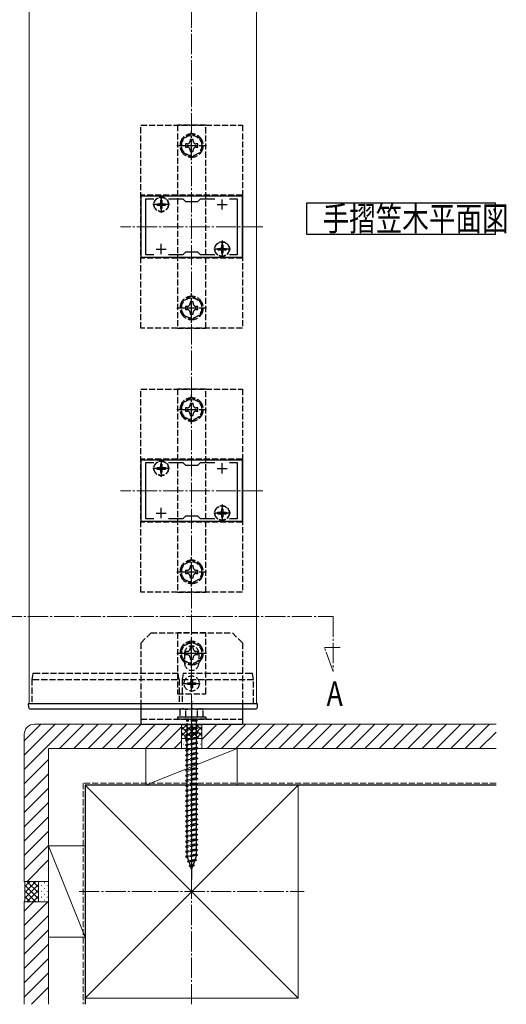
# Model space of a CAD drawing. Extents: x 0 to 1980, y 0 to 3195.
# Drawn here: x 1091 to 1331, y 1568 to 2053 of the extents above; entities that cross this region are included whole.
import ezdxf

# ---------------------------------------------------------------- set-up
doc = ezdxf.new("R2010")
doc.units = 0
doc.linetypes.add('YCENTER_1', pattern=[13, 10, -1, 1, -1])
doc.linetypes.add('YHIDDEN_1', pattern=[4, 3, -1])
doc.layers.add('USER1', color=3, linetype='CONTINUOUS')
for name, color, linetype, lineweight in [('YKK_11', 7, 'CONTINUOUS', 30), ('YKK_12', 2, 'CONTINUOUS', 13), ('YKK_13', 4, 'CONTINUOUS', 30), ('YSS_K', 3, 'CONTINUOUS', 13), ('YSS_KE', 3, 'CONTINUOUS', 30)]:
    doc.layers.add(name, color=color, linetype=linetype, lineweight=lineweight)
doc.styles.add('text-b', font='extslim2.shx', dxfattribs={"width": 0.8, "bigfont": 'extfont2.shx'})

msp = doc.modelspace()

# ---------------------------------------------------------------- linework, layer by layer
at = {"layer": 'USER1'}
for p, q in [((1232.82, 1947.35), (1232.82, 1963)), ((1232.82, 1963), (1325.64, 1963)), ((1325.64, 1963), (1325.64, 1947.35)), ((1325.64, 1947.35), (1232.82, 1947.35))]:
    msp.add_line(p, q, dxfattribs=at)
at = {"layer": 'YKK_11', "linetype": 'ByBlock', "lineweight": -2, "ltscale": 0.5}
for p, q in [((1201, 1966.19), (1151, 1966.19)), ((1151, 1966.19), (1151, 1936.19)), ((1153.5, 1937.39), (1153.5, 1964.99)), ((1153.5, 1964.99), (1157.37, 1964.99)), ((1164.63, 1964.99), (1171.7, 1964.99)), ((1171.7, 1964.99), (1173, 1963.69)), ((1179, 1963.69), (1180.3, 1964.99)), ((1180.3, 1964.99), (1187.37, 1964.99)), ((1194.63, 1964.99), (1198.5, 1964.99)), ((1194.63, 1964.99), (1198.5, 1964.99)), ((1198.5, 1964.99), (1198.5, 1937.39)), ((1201, 1936.19), (1201, 1966.19)), ((1173, 1963.69), (1179, 1963.69)), ((1151, 1936.19), (1201, 1936.19)), ((1157.37, 1937.39), (1153.5, 1937.39)), ((1171.7, 1937.39), (1164.63, 1937.39)), ((1173, 1938.69), (1171.7, 1937.39)), ((1179, 1938.69), (1173, 1938.69)), ((1180.3, 1937.39), (1179, 1938.69)), ((1187.37, 1937.39), (1180.3, 1937.39)), ((1198.5, 1937.39), (1194.63, 1937.39)), ((1201, 1836.19), (1151, 1836.19)), ((1151, 1836.19), (1151, 1806.19)), ((1153.5, 1807.39), (1153.5, 1834.99)), ((1153.5, 1834.99), (1157.37, 1834.99)), ((1164.63, 1834.99), (1171.7, 1834.99)), ((1171.7, 1834.99), (1173, 1833.69)), ((1173, 1833.69), (1179, 1833.69)), ((1179, 1833.69), (1180.3, 1834.99)), ((1180.3, 1834.99), (1187.37, 1834.99)), ((1194.63, 1834.99), (1198.5, 1834.99)), ((1194.63, 1834.99), (1198.5, 1834.99)), ((1198.5, 1834.99), (1198.5, 1807.39)), ((1201, 1806.19), (1201, 1836.19)), ((1151, 1806.19), (1201, 1806.19)), ((1157.37, 1807.39), (1153.5, 1807.39)), ((1171.7, 1807.39), (1164.63, 1807.39)), ((1173, 1808.69), (1171.7, 1807.39)), ((1179, 1808.69), (1173, 1808.69)), ((1180.3, 1807.39), (1179, 1808.69)), ((1187.37, 1807.39), (1180.3, 1807.39)), ((1198.5, 1807.39), (1194.63, 1807.39))]:
    msp.add_line(p, q, dxfattribs=at)
at = {"layer": 'YKK_11', "ltscale": 0.5}
for p, q in [((1161, 1959.69), (1161, 1964.69)), ((1191, 1959.69), (1191, 1964.69)), ((1158.5, 1962.19), (1163.5, 1962.19)), ((1188.5, 1962.19), (1193.5, 1962.19)), ((1158.5, 1940.19), (1163.5, 1940.19)), ((1161, 1937.69), (1161, 1942.69)), ((1188.5, 1940.19), (1193.5, 1940.19)), ((1191, 1937.69), (1191, 1942.69)), ((1161, 1829.69), (1161, 1834.69)), ((1191, 1829.69), (1191, 1834.69)), ((1158.5, 1832.19), (1163.5, 1832.19)), ((1188.5, 1832.19), (1193.5, 1832.19)), ((1158.5, 1810.19), (1163.5, 1810.19)), ((1161, 1807.69), (1161, 1812.69)), ((1188.5, 1810.19), (1193.5, 1810.19)), ((1191, 1807.69), (1191, 1812.69))]:
    msp.add_line(p, q, dxfattribs=at)
at = {"layer": 'YKK_12'}
for p, q in [((1096, 1716.19), (1096, 2086.19)), ((1208, 1716.19), (1208, 2086.19)), ((1096, 1716.19), (1208, 1716.19))]:
    msp.add_line(p, q, dxfattribs=at)
at = {"layer": 'YKK_12', "linetype": 'YCENTER_1'}
for p, q in [((1211, 1951.19), (1141, 1951.19)), ((1211, 1821.19), (1141, 1821.19)), ((1056.31, 1759.17), (1245.72, 1759.17)), ((1245.72, 1759.17), (1245.72, 1732.2)), ((1245.72, 1732.2), (1241.47, 1743.9)), ((1241.47, 1743.9), (1249.27, 1743.9))]:
    msp.add_line(p, q, dxfattribs=at)
at = {"layer": 'YKK_13', "linetype": 'YHIDDEN_1'}
for p, q in [((1151, 2001.19), (1201, 2001.19)), ((1151, 1901.19), (1151, 2001.19)), ((1183, 2001.19), (1169, 2001.19)), ((1169, 2001.19), (1169, 1901.19)), ((1183, 1901.19), (1183, 2001.19)), ((1201, 2001.19), (1201, 1901.19)), ((1151, 1966.69), (1151, 1935.69)), ((1201, 1966.69), (1151, 1966.69)), ((1160.65, 1964.24), (1161.35, 1964.24)), ((1160.65, 1964.24), (1160.65, 1963.04)), ((1161.35, 1964.24), (1161.35, 1963.04)), ((1201, 1966.69), (1201, 1935.69)), ((1158.95, 1962.54), (1158.95, 1961.84)), ((1158.95, 1962.54), (1160.15, 1962.54)), ((1158.95, 1961.84), (1160.15, 1961.84)), ((1160.65, 1961.34), (1160.65, 1960.14)), ((1160.65, 1960.14), (1161.35, 1960.14)), ((1161.35, 1961.34), (1161.35, 1960.14)), ((1161.85, 1962.54), (1163.05, 1962.54)), ((1161.85, 1961.84), (1163.05, 1961.84)), ((1163.05, 1962.54), (1163.05, 1961.84)), ((1188.95, 1940.54), (1188.95, 1939.84)), ((1188.95, 1940.54), (1190.15, 1940.54)), ((1190.65, 1942.24), (1191.35, 1942.24)), ((1190.65, 1942.24), (1190.65, 1941.04)), ((1191.35, 1942.24), (1191.35, 1941.04)), ((1191.85, 1940.54), (1193.05, 1940.54)), ((1193.05, 1940.54), (1193.05, 1939.84)), ((1201, 1935.69), (1151, 1935.69)), ((1188.95, 1939.84), (1190.15, 1939.84)), ((1190.65, 1939.34), (1190.65, 1938.14)), ((1190.65, 1938.14), (1191.35, 1938.14)), ((1191.35, 1939.34), (1191.35, 1938.14)), ((1191.85, 1939.84), (1193.05, 1939.84)), ((1201, 1901.19), (1151, 1901.19)), ((1169, 1901.19), (1183, 1901.19)), ((1151, 1871.19), (1201, 1871.19)), ((1151, 1771.19), (1151, 1871.19)), ((1183, 1871.19), (1169, 1871.19)), ((1169, 1871.19), (1169, 1771.19)), ((1183, 1771.19), (1183, 1871.19)), ((1201, 1871.19), (1201, 1771.19)), ((1151, 1836.69), (1151, 1805.69)), ((1201, 1836.69), (1151, 1836.69)), ((1160.65, 1834.24), (1161.35, 1834.24)), ((1160.65, 1834.24), (1160.65, 1833.04)), ((1161.35, 1834.24), (1161.35, 1833.04)), ((1201, 1836.69), (1201, 1805.69)), ((1158.95, 1832.54), (1158.95, 1831.84)), ((1158.95, 1832.54), (1160.15, 1832.54)), ((1158.95, 1831.84), (1160.15, 1831.84)), ((1160.65, 1831.34), (1160.65, 1830.14)), ((1160.65, 1830.14), (1161.35, 1830.14)), ((1161.35, 1831.34), (1161.35, 1830.14)), ((1161.85, 1832.54), (1163.05, 1832.54)), ((1161.85, 1831.84), (1163.05, 1831.84)), ((1163.05, 1832.54), (1163.05, 1831.84)), ((1188.95, 1810.54), (1188.95, 1809.84)), ((1188.95, 1810.54), (1190.15, 1810.54)), ((1188.95, 1809.84), (1190.15, 1809.84)), ((1190.65, 1812.24), (1191.35, 1812.24)), ((1190.65, 1812.24), (1190.65, 1811.04)), ((1190.65, 1809.34), (1190.65, 1808.14)), ((1191.35, 1812.24), (1191.35, 1811.04)), ((1191.35, 1809.34), (1191.35, 1808.14)), ((1191.85, 1810.54), (1193.05, 1810.54)), ((1191.85, 1809.84), (1193.05, 1809.84)), ((1193.05, 1810.54), (1193.05, 1809.84)), ((1201, 1805.69), (1151, 1805.69)), ((1190.65, 1808.14), (1191.35, 1808.14)), ((1201, 1771.19), (1151, 1771.19)), ((1169, 1771.19), (1183, 1771.19)), ((1156, 1751.19), (1151, 1746.19)), ((1156, 1751.19), (1196, 1751.19)), ((1183, 1751.19), (1169, 1751.19)), ((1169, 1751.19), (1169, 1721.19)), ((1183, 1721.19), (1183, 1751.19)), ((1201, 1746.19), (1196, 1751.19)), ((1151, 1746.19), (1151, 1716.19)), ((1201, 1746.19), (1201, 1716.19)), ((1172.5, 1741.19), (1172.5, 1736.19)), ((1179.5, 1741.19), (1179.5, 1736.19)), ((1097.7, 1731.19), (1097.2, 1728.19)), ((1097.2, 1728.19), (1097.2, 1728.19)), ((1097.2, 1728.19), (1097.2, 1716.19)), ((1097.9, 1728.19), (1169.9, 1728.19)), ((1169.4, 1731.19), (1098.39, 1731.19)), ((1169.9, 1728.19), (1169.4, 1731.19)), ((1169.9, 1728.19), (1169.9, 1716.19)), ((1171.8, 1731.19), (1171.3, 1728.19)), ((1171.3, 1728.19), (1205.88, 1728.19)), ((1171.3, 1728.19), (1171.3, 1716.19)), ((1205.38, 1731.19), (1171.8, 1731.19)), ((1173.95, 1726.54), (1173.95, 1725.84)), ((1173.95, 1726.54), (1175.15, 1726.54)), ((1175.65, 1728.24), (1176.35, 1728.24)), ((1175.65, 1728.24), (1175.65, 1727.04)), ((1176.35, 1728.24), (1176.35, 1727.04)), ((1176.85, 1726.54), (1178.05, 1726.54)), ((1178.05, 1726.54), (1178.05, 1725.84)), ((1206.5, 1728.19), (1206, 1731.19)), ((1206.5, 1716.19), (1206.5, 1728.19)), ((1206.5, 1728.19), (1206.5, 1728.19)), ((1173.95, 1725.84), (1175.15, 1725.84)), ((1175.65, 1725.34), (1175.65, 1724.14)), ((1175.65, 1724.14), (1176.35, 1724.14)), ((1176.35, 1725.34), (1176.35, 1724.14)), ((1176.85, 1725.84), (1178.05, 1725.84)), ((1169, 1721.19), (1183, 1721.19)), ((1171, 1713.69), (1170.25, 1713.26)), ((1170.25, 1713.26), (1170.25, 1709.69)), ((1171, 1713.69), (1181, 1713.69)), ((1173.11, 1709.69), (1173.11, 1713.25)), ((1178.89, 1709.69), (1178.89, 1713.25)), ((1181, 1713.69), (1181.75, 1713.26)), ((1181.75, 1709.69), (1181.75, 1713.26)), ((1151, 1708.69), (1201, 1708.69)), ((1183, 1709.69), (1169, 1709.69)), ((1169, 1709.69), (1169, 1708.69)), ((1183, 1708.69), (1169, 1708.69)), ((1181.75, 1709.69), (1170.25, 1709.69)), ((1173.4, 1708.19), (1173.4, 1707.69)), ((1178.6, 1708.19), (1173.4, 1708.19)), ((1178.6, 1707.69), (1173.4, 1707.69)), ((1173.75, 1708.69), (1173.75, 1708.19)), ((1173.75, 1703.69), (1173.75, 1707.69)), ((1178.25, 1708.69), (1178.25, 1708.19)), ((1178.25, 1707.69), (1178.25, 1704.69)), ((1178.6, 1708.19), (1178.6, 1707.69)), ((1183, 1709.69), (1183, 1708.69)), ((1179, 1704.19), (1173, 1703.44)), ((1173.75, 1703.69), (1173, 1703.44)), ((1173, 1703.44), (1173.75, 1702.94)), ((1178.25, 1704.69), (1173.75, 1703.69)), ((1178.25, 1703.94), (1173.75, 1702.94)), ((1173.75, 1701.19), (1173.75, 1702.94)), ((1178.25, 1704.69), (1179, 1704.19)), ((1179, 1704.19), (1178.25, 1703.94)), ((1178.25, 1703.94), (1178.25, 1702.19)), ((1179, 1701.69), (1173, 1700.94)), ((1173.75, 1701.19), (1173, 1700.94)), ((1173, 1700.94), (1173.75, 1700.44)), ((1179, 1699.19), (1173, 1698.44)), ((1173.75, 1698.69), (1173, 1698.44)), ((1173, 1698.44), (1173.75, 1697.94)), ((1178.25, 1702.19), (1173.75, 1701.19)), ((1178.25, 1701.44), (1173.75, 1700.44)), ((1173.75, 1698.69), (1173.75, 1700.44)), ((1178.25, 1699.69), (1173.75, 1698.69)), ((1178.25, 1698.94), (1173.75, 1697.94)), ((1173.75, 1696.19), (1173.75, 1697.94)), ((1178.25, 1702.19), (1179, 1701.69)), ((1179, 1701.69), (1178.25, 1701.44)), ((1178.25, 1701.44), (1178.25, 1699.69)), ((1178.25, 1699.69), (1179, 1699.19)), ((1179, 1699.19), (1178.25, 1698.94)), ((1178.25, 1698.94), (1178.25, 1697.19)), ((1179, 1696.69), (1173, 1695.94)), ((1173.75, 1696.19), (1173, 1695.94)), ((1173, 1695.94), (1173.75, 1695.44)), ((1179, 1694.19), (1173, 1693.44)), ((1173.75, 1693.69), (1173, 1693.44)), ((1173, 1693.44), (1173.75, 1692.94)), ((1178.25, 1697.19), (1173.75, 1696.19)), ((1178.25, 1696.44), (1173.75, 1695.44)), ((1173.75, 1693.69), (1173.75, 1695.44)), ((1178.25, 1694.69), (1173.75, 1693.69)), ((1178.25, 1693.94), (1173.75, 1692.94)), ((1173.75, 1691.19), (1173.75, 1692.94)), ((1178.25, 1697.19), (1179, 1696.69)), ((1179, 1696.69), (1178.25, 1696.44)), ((1178.25, 1696.44), (1178.25, 1694.69)), ((1178.25, 1694.69), (1179, 1694.19)), ((1179, 1694.19), (1178.25, 1693.94)), ((1178.25, 1693.94), (1178.25, 1692.19)), ((1179, 1691.69), (1173, 1690.94)), ((1173.75, 1691.19), (1173, 1690.94)), ((1173, 1690.94), (1173.75, 1690.44)), ((1179, 1689.19), (1173, 1688.44)), ((1173.75, 1688.69), (1173, 1688.44)), ((1173, 1688.44), (1173.75, 1687.94)), ((1178.25, 1692.19), (1173.75, 1691.19)), ((1178.25, 1691.44), (1173.75, 1690.44)), ((1173.75, 1688.69), (1173.75, 1690.44)), ((1178.25, 1689.69), (1173.75, 1688.69)), ((1178.25, 1688.94), (1173.75, 1687.94)), ((1173.75, 1686.19), (1173.75, 1687.94)), ((1178.25, 1692.19), (1179, 1691.69)), ((1179, 1691.69), (1178.25, 1691.44)), ((1178.25, 1691.44), (1178.25, 1689.69)), ((1178.25, 1689.69), (1179, 1689.19)), ((1179, 1689.19), (1178.25, 1688.94)), ((1178.25, 1688.94), (1178.25, 1687.19)), ((1179, 1686.69), (1173, 1685.94)), ((1173.75, 1686.19), (1173, 1685.94)), ((1173, 1685.94), (1173.75, 1685.44)), ((1179, 1684.19), (1173, 1683.44)), ((1173.75, 1683.69), (1173, 1683.44)), ((1173, 1683.44), (1173.75, 1682.94)), ((1178.25, 1687.19), (1173.75, 1686.19)), ((1178.25, 1686.44), (1173.75, 1685.44)), ((1173.75, 1683.69), (1173.75, 1685.44)), ((1178.25, 1684.69), (1173.75, 1683.69)), ((1178.25, 1683.94), (1173.75, 1682.94)), ((1173.75, 1681.19), (1173.75, 1682.94)), ((1178.25, 1687.19), (1179, 1686.69)), ((1179, 1686.69), (1178.25, 1686.44)), ((1178.25, 1686.44), (1178.25, 1684.69)), ((1178.25, 1684.69), (1179, 1684.19)), ((1179, 1684.19), (1178.25, 1683.94)), ((1178.25, 1683.94), (1178.25, 1682.19)), ((1179, 1681.69), (1173, 1680.94)), ((1173.75, 1681.19), (1173, 1680.94)), ((1173, 1680.94), (1173.75, 1680.44)), ((1179, 1679.19), (1173, 1678.44)), ((1173.75, 1678.69), (1173, 1678.44)), ((1173, 1678.44), (1173.75, 1677.94)), ((1178.25, 1682.19), (1173.75, 1681.19)), ((1178.25, 1681.44), (1173.75, 1680.44)), ((1173.75, 1678.69), (1173.75, 1680.44)), ((1178.25, 1679.69), (1173.75, 1678.69)), ((1178.25, 1678.94), (1173.75, 1677.94)), ((1178.25, 1682.19), (1179, 1681.69)), ((1179, 1681.69), (1178.25, 1681.44)), ((1178.25, 1681.44), (1178.25, 1677.19)), ((1178.25, 1679.69), (1179, 1679.19)), ((1179, 1679.19), (1178.25, 1678.94)), ((1179, 1676.69), (1173, 1675.94)), ((1173.75, 1676.19), (1173, 1675.94)), ((1173, 1675.94), (1173.75, 1675.44)), ((1179, 1674.19), (1173, 1673.44)), ((1173.75, 1673.69), (1173, 1673.44)), ((1173, 1673.44), (1173.75, 1672.94)), ((1173.75, 1676.19), (1173.75, 1677.94)), ((1178.25, 1677.19), (1173.75, 1676.19)), ((1178.25, 1676.44), (1173.75, 1675.44)), ((1173.75, 1673.69), (1173.75, 1675.44)), ((1178.25, 1674.69), (1173.75, 1673.69)), ((1178.25, 1673.94), (1173.75, 1672.94)), ((1178.25, 1677.19), (1179, 1676.69)), ((1179, 1676.69), (1178.25, 1676.44)), ((1178.25, 1676.44), (1178.25, 1674.69)), ((1178.25, 1674.69), (1179, 1674.19)), ((1179, 1674.19), (1178.25, 1673.94)), ((1178.25, 1673.94), (1178.25, 1672.19)), ((1179, 1671.69), (1173, 1670.94)), ((1173.75, 1671.19), (1173, 1670.94)), ((1173, 1670.94), (1173.75, 1670.44)), ((1179, 1669.19), (1173, 1668.44)), ((1173.75, 1668.69), (1173, 1668.44)), ((1173, 1668.44), (1173.75, 1667.94)), ((1173.75, 1671.19), (1173.75, 1672.94)), ((1178.25, 1672.19), (1173.75, 1671.19)), ((1178.25, 1671.44), (1173.75, 1670.44)), ((1173.75, 1668.69), (1173.75, 1670.44)), ((1178.25, 1669.69), (1173.75, 1668.69)), ((1178.25, 1668.94), (1173.75, 1667.94)), ((1178.25, 1672.19), (1179, 1671.69)), ((1179, 1671.69), (1178.25, 1671.44)), ((1178.25, 1671.44), (1178.25, 1669.69)), ((1178.25, 1669.69), (1179, 1669.19)), ((1179, 1669.19), (1178.25, 1668.94)), ((1178.25, 1668.94), (1178.25, 1667.19)), ((1179, 1666.69), (1173, 1665.94)), ((1173.75, 1666.19), (1173, 1665.94)), ((1173, 1665.94), (1173.75, 1665.44)), ((1179, 1664.19), (1173, 1663.44)), ((1173.75, 1663.69), (1173, 1663.44)), ((1173.75, 1666.19), (1173.75, 1667.94)), ((1178.25, 1667.19), (1173.75, 1666.19)), ((1178.25, 1666.44), (1173.75, 1665.44)), ((1173.75, 1663.69), (1173.75, 1665.44)), ((1178.25, 1664.69), (1173.75, 1663.69)), ((1178.25, 1663.94), (1173.75, 1662.94)), ((1178.25, 1667.19), (1179, 1666.69)), ((1179, 1666.69), (1178.25, 1666.44)), ((1178.25, 1666.44), (1178.25, 1664.69)), ((1178.25, 1664.69), (1179, 1664.19)), ((1179, 1664.19), (1178.25, 1663.94)), ((1178.25, 1663.94), (1178.25, 1662.19)), ((1173, 1663.44), (1173.75, 1662.94)), ((1179, 1661.69), (1173, 1660.94)), ((1173.75, 1661.19), (1173, 1660.94)), ((1173, 1660.94), (1173.75, 1660.44)), ((1179, 1659.19), (1173, 1658.44)), ((1173.75, 1658.69), (1173, 1658.44)), ((1173.75, 1661.19), (1173.75, 1662.94)), ((1178.25, 1662.19), (1173.75, 1661.19)), ((1178.25, 1661.44), (1173.75, 1660.44)), ((1173.75, 1658.69), (1173.75, 1660.44)), ((1178.25, 1659.69), (1173.75, 1658.69)), ((1178.25, 1658.94), (1173.75, 1657.94)), ((1178.25, 1662.19), (1179, 1661.69)), ((1179, 1661.69), (1178.25, 1661.44)), ((1178.25, 1661.44), (1178.25, 1659.69)), ((1178.25, 1659.69), (1179, 1659.19)), ((1179, 1659.19), (1178.25, 1658.94)), ((1178.25, 1658.94), (1178.25, 1657.19)), ((1173, 1658.44), (1173.75, 1657.94)), ((1179, 1656.69), (1173, 1655.94)), ((1173.75, 1656.19), (1173, 1655.94)), ((1173, 1655.94), (1173.75, 1655.44)), ((1179, 1654.19), (1173, 1653.44)), ((1173.75, 1656.19), (1173.75, 1657.94)), ((1178.25, 1657.19), (1173.75, 1656.19)), ((1178.25, 1656.44), (1173.75, 1655.44)), ((1173.75, 1653.69), (1173.75, 1655.44)), ((1178.25, 1654.69), (1173.75, 1653.69)), ((1178.25, 1653.94), (1173.75, 1652.94)), ((1178.25, 1657.19), (1179, 1656.69)), ((1179, 1656.69), (1178.25, 1656.44)), ((1178.25, 1656.44), (1178.25, 1654.69)), ((1178.25, 1654.69), (1179, 1654.19)), ((1179, 1654.19), (1178.25, 1653.94)), ((1178.25, 1653.94), (1178.25, 1652.19)), ((1173.75, 1653.69), (1173, 1653.44)), ((1173, 1653.44), (1173.75, 1652.94)), ((1179, 1651.69), (1173, 1650.94)), ((1173.75, 1651.19), (1173, 1650.94)), ((1173, 1650.94), (1173.75, 1650.44)), ((1179, 1649.19), (1173, 1648.44)), ((1173.75, 1651.19), (1173.75, 1652.94)), ((1178.25, 1652.19), (1173.75, 1651.19)), ((1178.25, 1651.44), (1173.75, 1650.44)), ((1173.75, 1648.69), (1173.75, 1650.44)), ((1178.25, 1649.69), (1173.75, 1648.69)), ((1178.25, 1648.94), (1173.75, 1647.94)), ((1178.25, 1652.19), (1179, 1651.69)), ((1179, 1651.69), (1178.25, 1651.44)), ((1178.25, 1651.44), (1178.25, 1649.69)), ((1178.25, 1649.69), (1179, 1649.19)), ((1179, 1649.19), (1178.25, 1648.94)), ((1178.25, 1648.94), (1178.25, 1647.19)), ((1173.75, 1648.69), (1173, 1648.44)), ((1173, 1648.44), (1173.75, 1647.94)), ((1179, 1646.69), (1173, 1645.94)), ((1173.75, 1646.19), (1173, 1645.94)), ((1173, 1645.94), (1173.75, 1645.44)), ((1179, 1644.19), (1173, 1643.44)), ((1173.75, 1646.19), (1173.75, 1647.94)), ((1178.25, 1647.19), (1173.75, 1646.19)), ((1178.25, 1646.44), (1173.75, 1645.44)), ((1173.75, 1643.69), (1173.75, 1645.44)), ((1178.25, 1644.69), (1173.75, 1643.69)), ((1178.25, 1647.19), (1179, 1646.69)), ((1179, 1646.69), (1178.25, 1646.44)), ((1178.25, 1646.44), (1178.25, 1644.69)), ((1178.25, 1644.69), (1179, 1644.19)), ((1179, 1644.19), (1178.25, 1643.94)), ((1173.75, 1643.69), (1173, 1643.44)), ((1173, 1643.44), (1173.75, 1642.94)), ((1179, 1641.69), (1173, 1640.94)), ((1173.75, 1641.19), (1173, 1640.94)), ((1173, 1640.94), (1173.75, 1640.44)), ((1178.25, 1643.94), (1173.75, 1642.94)), ((1173.75, 1641.23), (1173.75, 1642.94)), ((1178.25, 1642.19), (1173.75, 1641.19)), ((1178.25, 1641.44), (1173.75, 1640.44)), ((1173.76, 1641.2), (1173.75, 1641.23)), ((1174.56, 1638.87), (1174, 1640.5)), ((1177.68, 1639.57), (1174.56, 1638.87)), ((1178.25, 1641.23), (1177.68, 1639.57)), ((1178.31, 1639.11), (1177.68, 1639.57)), ((1178.25, 1643.94), (1178.25, 1642.19)), ((1178.25, 1642.19), (1179, 1641.69)), ((1179, 1641.69), (1178.25, 1641.44)), ((1178.25, 1641.44), (1178.25, 1641.23)), ((1178.31, 1639.11), (1173.88, 1638.55)), ((1173.88, 1638.55), (1174.56, 1638.87)), ((1173.88, 1638.55), (1174.8, 1638.18)), ((1174.7, 1636.16), (1175.36, 1636.55)), ((1177.41, 1636.5), (1174.7, 1636.16)), ((1174.7, 1636.16), (1175.6, 1635.85)), ((1177.4, 1638.75), (1174.8, 1638.18)), ((1175.36, 1636.55), (1174.8, 1638.18)), ((1176.75, 1636.86), (1175.36, 1636.55)), ((1176.47, 1636.05), (1175.6, 1635.85)), ((1176, 1634.69), (1175.6, 1635.85)), ((1176.47, 1636.05), (1176, 1634.69)), ((1177.41, 1636.5), (1176.47, 1636.05)), ((1177.4, 1638.75), (1176.75, 1636.86)), ((1177.41, 1636.5), (1176.75, 1636.86)), ((1178.31, 1639.11), (1177.4, 1638.75))]:
    msp.add_line(p, q, dxfattribs=at)
at = {"layer": 'YKK_13', "linetype": 'YCENTER_1'}
for p, q in [((1176, 1983.94), (1176, 1998.44)), ((1168.75, 1991.19), (1183.25, 1991.19)), ((1161, 1966.34), (1161, 1958.04)), ((1165.15, 1962.19), (1156.85, 1962.19)), ((1195.15, 1940.19), (1186.85, 1940.19)), ((1191, 1944.34), (1191, 1936.04)), ((1176, 1903.94), (1176, 1918.44)), ((1168.75, 1911.19), (1183.25, 1911.19)), ((1176, 1853.94), (1176, 1868.44)), ((1168.75, 1861.19), (1183.25, 1861.19)), ((1161, 1836.34), (1161, 1828.04)), ((1165.15, 1832.19), (1156.85, 1832.19)), ((1191, 1814.34), (1191, 1806.04)), ((1195.15, 1810.19), (1186.85, 1810.19)), ((1176, 1773.94), (1176, 1788.44)), ((1168.75, 1781.19), (1183.25, 1781.19)), ((1176, 1733.94), (1176, 1748.44)), ((1168.75, 1741.19), (1183.25, 1741.19)), ((1176, 1722.04), (1176, 1730.34)), ((1171.85, 1726.19), (1180.15, 1726.19)), ((1176, 1717.69), (1176, 1629.65))]:
    msp.add_line(p, q, dxfattribs=at)
at = {"layer": 'YKK_13', "linetype": 'YHIDDEN_1', "lineweight": 30}
for p, q in [((1176, 1996.97), (1171, 1994.08)), ((1171, 1994.08), (1171, 1988.31)), ((1176.76, 1994.19), (1175.24, 1994.19)), ((1175.24, 1994.19), (1175.24, 1993.47)), ((1181, 1994.08), (1176, 1996.97)), ((1176.76, 1993.47), (1176.76, 1994.19)), ((1181, 1988.31), (1181, 1994.08)), ((1173, 1991.95), (1173, 1990.43)), ((1173.72, 1991.95), (1173, 1991.95)), ((1173, 1990.43), (1173.72, 1990.43)), ((1175.24, 1988.91), (1175.24, 1988.19)), ((1176.76, 1988.19), (1176.76, 1988.91)), ((1179, 1991.95), (1178.28, 1991.95)), ((1178.28, 1990.43), (1179, 1990.43)), ((1179, 1990.43), (1179, 1991.95)), ((1171, 1988.31), (1176, 1985.42)), ((1175.24, 1988.19), (1176.76, 1988.19)), ((1176, 1985.42), (1181, 1988.31)), ((1176, 1916.97), (1171, 1914.08)), ((1181, 1914.08), (1176, 1916.97)), ((1171, 1914.08), (1171, 1908.31)), ((1173, 1911.95), (1173, 1910.43)), ((1173.72, 1911.95), (1173, 1911.95)), ((1176.76, 1914.19), (1175.24, 1914.19)), ((1175.24, 1914.19), (1175.24, 1913.47)), ((1176.76, 1913.47), (1176.76, 1914.19)), ((1179, 1911.95), (1178.28, 1911.95)), ((1179, 1910.43), (1179, 1911.95)), ((1181, 1908.31), (1181, 1914.08)), ((1171, 1908.31), (1176, 1905.42)), ((1173, 1910.43), (1173.72, 1910.43)), ((1175.24, 1908.91), (1175.24, 1908.19)), ((1175.24, 1908.19), (1176.76, 1908.19)), ((1176, 1905.42), (1181, 1908.31)), ((1176.76, 1908.19), (1176.76, 1908.91)), ((1178.28, 1910.43), (1179, 1910.43)), ((1176, 1866.97), (1171, 1864.08)), ((1171, 1864.08), (1171, 1858.31)), ((1176.76, 1864.19), (1175.24, 1864.19)), ((1175.24, 1864.19), (1175.24, 1863.47)), ((1181, 1864.08), (1176, 1866.97)), ((1176.76, 1863.47), (1176.76, 1864.19)), ((1181, 1858.31), (1181, 1864.08)), ((1171, 1858.31), (1176, 1855.42)), ((1173, 1861.95), (1173, 1860.43)), ((1173.72, 1861.95), (1173, 1861.95)), ((1173, 1860.43), (1173.72, 1860.43)), ((1175.24, 1858.91), (1175.24, 1858.19)), ((1175.24, 1858.19), (1176.76, 1858.19)), ((1176, 1855.42), (1181, 1858.31)), ((1176.76, 1858.19), (1176.76, 1858.91)), ((1179, 1861.95), (1178.28, 1861.95)), ((1178.28, 1860.43), (1179, 1860.43)), ((1179, 1860.43), (1179, 1861.95)), ((1176, 1786.97), (1171, 1784.08)), ((1181, 1784.08), (1176, 1786.97)), ((1171, 1784.08), (1171, 1778.31)), ((1173, 1781.95), (1173, 1780.43)), ((1173.72, 1781.95), (1173, 1781.95)), ((1173, 1780.43), (1173.72, 1780.43)), ((1176.76, 1784.19), (1175.24, 1784.19)), ((1175.24, 1784.19), (1175.24, 1783.47)), ((1176.76, 1783.47), (1176.76, 1784.19)), ((1179, 1781.95), (1178.28, 1781.95)), ((1178.28, 1780.43), (1179, 1780.43)), ((1179, 1780.43), (1179, 1781.95)), ((1181, 1778.31), (1181, 1784.08)), ((1171, 1778.31), (1176, 1775.42)), ((1175.24, 1778.91), (1175.24, 1778.19)), ((1175.24, 1778.19), (1176.76, 1778.19)), ((1176, 1775.42), (1181, 1778.31)), ((1176.76, 1778.19), (1176.76, 1778.91)), ((1176, 1746.97), (1171, 1744.08)), ((1181, 1744.08), (1176, 1746.97)), ((1171, 1744.08), (1171, 1738.31)), ((1173, 1741.95), (1173, 1740.43)), ((1173.72, 1741.95), (1173, 1741.95)), ((1176.76, 1744.19), (1175.24, 1744.19)), ((1175.24, 1744.19), (1175.24, 1743.47)), ((1176.76, 1743.47), (1176.76, 1744.19)), ((1179, 1741.95), (1178.28, 1741.95)), ((1179, 1740.43), (1179, 1741.95)), ((1181, 1738.31), (1181, 1744.08)), ((1171, 1738.31), (1176, 1735.42)), ((1173, 1740.43), (1173.72, 1740.43)), ((1175.24, 1738.91), (1175.24, 1738.19)), ((1175.24, 1738.19), (1176.76, 1738.19)), ((1176, 1735.42), (1181, 1738.31)), ((1176.76, 1738.19), (1176.76, 1738.91)), ((1178.28, 1740.43), (1179, 1740.43))]:
    msp.add_line(p, q, dxfattribs=at)
at = {"layer": 'YKK_13'}
for p, q in [((1095.5, 1716.19), (1095.6, 1714.63)), ((1206.28, 1716.19), (1098, 1716.19)), ((1098.09, 1713.69), (1206.07, 1713.69)), ((1151, 1716.19), (1151, 1706.19)), ((1201, 1716.19), (1201, 1706.19)), ((1208.4, 1714.63), (1208.5, 1716.19)), ((1151, 1706.19), (1201, 1706.19))]:
    msp.add_line(p, q, dxfattribs=at)
at = {"layer": 'YKK_13', "linetype": 'YHIDDEN_1', "lineweight": 30}
for centre in [(1176, 1991.19), (1176, 1911.19), (1176, 1861.19), (1176, 1781.19), (1176, 1741.19)]:
    msp.add_circle(centre, 5, dxfattribs=at)
at = {"layer": 'YKK_13', "linetype": 'YHIDDEN_1'}
for centre, radius in [((1161, 1962.19), 3.65), ((1161, 1962.19), 3.5), ((1191, 1940.19), 3.65), ((1191, 1940.19), 3.5), ((1161, 1832.19), 3.65), ((1161, 1832.19), 3.5), ((1191, 1810.19), 3.65), ((1191, 1810.19), 3.5), ((1176, 1726.19), 3.75)]:
    msp.add_circle(centre, radius, dxfattribs=at)
for centre, radius, start, end in [((1176, 1991.19), 5.75, 150.4082, 209.5918), ((1176, 1991.19), 5.75, 90.4082, 149.5918), ((1176, 1991.19), 5.75, 30.4082, 89.5918), ((1176, 1991.19), 5.75, 330.4082, 29.5918), ((1176, 1991.19), 5.75, 210.4082, 269.5918), ((1176, 1991.19), 5.75, 270.4082, 329.5918), ((1160.15, 1963.04), 0.5, 270, 0), ((1160.15, 1961.34), 0.5, 0, 90), ((1161.85, 1963.04), 0.5, 180, 270), ((1161.85, 1961.34), 0.5, 90, 180), ((1190.15, 1941.04), 0.5, 270, 0), ((1191.85, 1941.04), 0.5, 180, 270), ((1190.15, 1939.34), 0.5, 0, 90), ((1191.85, 1939.34), 0.5, 90, 180), ((1176, 1911.19), 5.75, 90.4082, 149.5918), ((1176, 1911.19), 5.75, 30.4082, 89.5918), ((1176, 1911.19), 5.75, 150.4082, 209.5918), ((1176, 1911.19), 5.75, 330.4082, 29.5918), ((1176, 1911.19), 5.75, 210.4082, 269.5918), ((1176, 1911.19), 5.75, 270.4082, 329.5918), ((1176, 1861.19), 5.75, 150.4082, 209.5918), ((1176, 1861.19), 5.75, 90.4082, 149.5918), ((1176, 1861.19), 5.75, 30.4082, 89.5918), ((1176, 1861.19), 5.75, 330.4082, 29.5918), ((1176, 1861.19), 5.75, 210.4082, 269.5918), ((1176, 1861.19), 5.75, 270.4082, 329.5918), ((1160.15, 1833.04), 0.5, 270, 0), ((1160.15, 1831.34), 0.5, 0, 90), ((1161.85, 1833.04), 0.5, 180, 270), ((1161.85, 1831.34), 0.5, 90, 180), ((1190.15, 1811.04), 0.5, 270, 0), ((1190.15, 1809.34), 0.5, 0, 90), ((1191.85, 1811.04), 0.5, 180, 270), ((1191.85, 1809.34), 0.5, 90, 180), ((1176, 1781.19), 5.75, 90.4082, 149.5918), ((1176, 1781.19), 5.75, 30.4082, 89.5918), ((1176, 1781.19), 5.75, 150.4082, 209.5918), ((1176, 1781.19), 5.75, 330.4082, 29.5918), ((1176, 1781.19), 5.75, 210.4082, 269.5918), ((1176, 1781.19), 5.75, 270.4082, 329.5918), ((1176, 1741.19), 5.75, 90.4082, 149.5918), ((1176, 1741.19), 5.75, 30.4082, 89.5918), ((1176, 1741.19), 5.75, 150.4082, 209.5918), ((1176, 1741.19), 3.5, 0, 180), ((1176, 1741.19), 5.75, 330.4082, 29.5918), ((1176, 1741.19), 5.75, 210.4082, 269.5918), ((1176, 1741.19), 5.75, 270.4082, 329.5918), ((1176, 1736.19), 3.5, 180, 0), ((1175.15, 1727.04), 0.5, 270, 0), ((1176.85, 1727.04), 0.5, 180, 270), ((1175.15, 1725.34), 0.5, 0, 90), ((1176.85, 1725.34), 0.5, 90, 180), ((1171.67, 1711.14), 2.56, 55.6158, 123.7482), ((1176, 1704.14), 9.55, 72.412, 107.588), ((1180.33, 1711.14), 2.56, 56.2518, 124.3842)]:
    msp.add_arc(centre, radius, start, end, dxfattribs=at)
at = {"layer": 'YKK_13', "linetype": 'YHIDDEN_1', "lineweight": 30}
for centre, start, end in [((1173.72, 1993.47), 270, 0), ((1178.28, 1993.47), 180, 270), ((1173.72, 1988.91), 0, 90), ((1178.28, 1988.91), 90, 180), ((1173.72, 1913.47), 270, 0), ((1178.28, 1913.47), 180, 270), ((1173.72, 1908.91), 0, 90), ((1178.28, 1908.91), 90, 180), ((1173.72, 1863.47), 270, 0), ((1178.28, 1863.47), 180, 270), ((1173.72, 1858.91), 0, 90), ((1178.28, 1858.91), 90, 180), ((1173.72, 1783.47), 270, 0), ((1173.72, 1778.91), 0, 90), ((1178.28, 1783.47), 180, 270), ((1178.28, 1778.91), 90, 180), ((1173.72, 1743.47), 270, 0), ((1178.28, 1743.47), 180, 270), ((1173.72, 1738.91), 0, 90), ((1178.28, 1738.91), 90, 180)]:
    msp.add_arc(centre, 1.52, start, end, dxfattribs=at)
at = {"layer": 'YKK_13'}
for centre, start, end in [((1096.59, 1714.69), 183.5, 270), ((1207.41, 1714.69), 270, 356.5)]:
    msp.add_arc(centre, 1, start, end, dxfattribs=at)
at = {"layer": 'YKK_13', "linetype": 'YHIDDEN_1'}
for points, knots in [([(1097.2, 1728.19), (1097.2, 1728.2), (1097.22, 1728.21), (1097.29, 1728.21), (1097.34, 1728.22), (1097.53, 1728.22), (1097.71, 1728.21), (1097.89, 1728.19)], [0, 0, 0, 0, 0.25, 0.25, 0.5, 0.5, 1, 1, 1, 1]), ([(1098.39, 1731.19), (1098.3, 1731.19), (1098.21, 1731.19), (1098.04, 1731.19), (1097.97, 1731.19), (1097.77, 1731.19), (1097.7, 1731.19), (1097.7, 1731.19)], [0, 0, 0, 0, 0.25, 0.25, 0.5, 0.5, 1, 1, 1, 1]), ([(1206, 1731.19), (1206, 1731.19), (1205.94, 1731.19), (1205.71, 1731.19), (1205.55, 1731.19), (1205.38, 1731.19)], [0, 0, 0, 0, 0.5, 0.5, 1, 1, 1, 1]), ([(1205.88, 1728.19), (1206.05, 1728.21), (1206.21, 1728.21), (1206.43, 1728.21), (1206.5, 1728.21), (1206.5, 1728.19)], [0, 0, 0, 0, 0.5, 0.5, 1, 1, 1, 1])]:
    msp.add_open_spline(points, degree=3, knots=knots, dxfattribs=at)
for points in [[(1097.9, 1728.19), (1097.9, 1728.19), (1097.89, 1728.19), (1097.89, 1728.19)], [(1205.88, 1728.19), (1205.88, 1728.19), (1205.88, 1728.19), (1205.88, 1728.19)]]:
    msp.add_open_spline(points, degree=3, dxfattribs=at)
at = {"layer": 'YKK_13'}
for points, knots in [([(1098, 1716.19), (1097.83, 1716.19), (1097.67, 1716.19), (1097.35, 1716.19), (1097.19, 1716.19), (1096.89, 1716.19), (1096.75, 1716.19), (1096.48, 1716.19), (1096.35, 1716.19), (1096.12, 1716.19), (1096.01, 1716.19), (1095.83, 1716.19), (1095.75, 1716.19), (1095.57, 1716.19), (1095.5, 1716.19), (1095.5, 1716.19)], [0, 0, 0, 0, 0.125, 0.125, 0.25, 0.25, 0.375, 0.375, 0.5, 0.5, 0.625, 0.625, 0.75, 0.75, 1, 1, 1, 1]), ([(1096.59, 1713.69), (1096.59, 1713.69), (1096.63, 1713.69), (1096.78, 1713.69), (1096.89, 1713.69), (1097.1, 1713.69), (1097.18, 1713.69), (1097.34, 1713.69), (1097.43, 1713.69), (1097.61, 1713.69), (1097.71, 1713.69), (1097.9, 1713.69), (1097.99, 1713.69), (1098.09, 1713.69)], [0, 0, 0, 0, 0.25, 0.25, 0.5, 0.5, 0.625, 0.625, 0.75, 0.75, 0.875, 0.875, 1, 1, 1, 1]), ([(1206.07, 1713.69), (1206.44, 1713.69), (1206.78, 1713.69), (1207.15, 1713.69), (1207.24, 1713.69), (1207.37, 1713.69), (1207.41, 1713.69), (1207.41, 1713.69)], [0, 0, 0, 0, 0.5, 0.5, 0.75, 0.75, 1, 1, 1, 1]), ([(1208.5, 1716.19), (1208.5, 1716.19), (1208.49, 1716.19), (1208.43, 1716.19), (1208.39, 1716.19), (1208.28, 1716.19), (1208.21, 1716.19), (1208.06, 1716.19), (1207.97, 1716.19), (1207.76, 1716.19), (1207.65, 1716.19), (1207.41, 1716.19), (1207.28, 1716.19), (1207.01, 1716.19), (1206.87, 1716.19), (1206.58, 1716.19), (1206.43, 1716.19), (1206.28, 1716.19)], [0, 0, 0, 0, 0.125, 0.125, 0.25, 0.25, 0.375, 0.375, 0.5, 0.5, 0.625, 0.625, 0.75, 0.75, 0.875, 0.875, 1, 1, 1, 1])]:
    msp.add_open_spline(points, degree=3, knots=knots, dxfattribs=at)
at = {"layer": 'YSS_K', "linetype": 'YCENTER_1'}
for p, q in [((1176, 1568.19), (1176, 2131.19)), ((1120.5, 1623.69), (1231.5, 1623.69))]:
    msp.add_line(p, q, dxfattribs=at)
at = {"layer": 'YSS_K'}
for p, q in [((1093.5, 1683.9), (1115.79, 1706.19)), ((1093.5, 1690.98), (1108.72, 1706.19)), ((1093.5, 1698.05), (1101.65, 1706.19)), ((1171, 1706.19), (1098.5, 1706.19)), ((1110.86, 1694.19), (1122.86, 1706.19)), ((1117.93, 1694.19), (1129.93, 1706.19)), ((1125, 1694.19), (1137, 1706.19)), ((1132.07, 1694.19), (1144.07, 1706.19)), ((1139.14, 1694.19), (1151.14, 1706.19)), ((1146.22, 1694.19), (1158.22, 1706.19)), ((1153.29, 1694.19), (1165.29, 1706.19)), ((1160.36, 1694.19), (1171, 1704.84)), ((1171, 1706.19), (1171.3, 1705.89)), ((1171, 1706.19), (1171, 1694.19)), ((1171, 1706.19), (1171, 1694.19)), ((1171, 1700.51), (1176.39, 1705.89)), ((1171, 1703.34), (1173.56, 1705.89)), ((1171, 1704.85), (1176.66, 1699.19)), ((1171.3, 1705.89), (1180.7, 1705.89)), ((1172.51, 1699.19), (1179.21, 1705.89)), ((1172.79, 1705.89), (1179.49, 1699.19)), ((1175.34, 1699.19), (1181, 1704.85)), ((1175.61, 1705.89), (1181, 1700.51)), ((1178.44, 1705.89), (1181, 1703.34)), ((1181, 1706.19), (1180.7, 1705.89)), ((1181, 1698.69), (1188.51, 1706.19)), ((1181, 1694.19), (1181, 1706.19)), ((1326, 1706.19), (1181, 1706.19)), ((1181, 1694.19), (1181, 1706.19)), ((1183.58, 1694.19), (1195.58, 1706.19)), ((1190.65, 1694.19), (1202.65, 1706.19)), ((1197.72, 1694.19), (1209.72, 1706.19)), ((1204.79, 1694.19), (1216.79, 1706.19)), ((1211.86, 1694.19), (1223.86, 1706.19)), ((1218.93, 1694.19), (1230.93, 1706.19)), ((1226, 1694.19), (1238, 1706.19)), ((1233.08, 1694.19), (1245.08, 1706.19)), ((1240.15, 1694.19), (1252.15, 1706.19)), ((1247.22, 1694.19), (1259.22, 1706.19)), ((1254.29, 1694.19), (1266.29, 1706.19)), ((1261.36, 1694.19), (1273.36, 1706.19)), ((1268.43, 1694.19), (1280.43, 1706.19)), ((1275.5, 1694.19), (1287.5, 1706.19)), ((1282.57, 1694.19), (1294.57, 1706.19)), ((1289.64, 1694.19), (1301.64, 1706.19)), ((1296.72, 1694.19), (1308.72, 1706.19)), ((1303.79, 1694.19), (1315.79, 1706.19)), ((1310.86, 1694.19), (1322.86, 1706.19)), ((1093.5, 1701.19), (1093.5, 1628.69)), ((1167.43, 1694.19), (1171, 1697.76)), ((1171, 1702.02), (1173.83, 1699.19)), ((1181, 1699.19), (1171, 1699.19)), ((1171.76, 1699.09), (1171.96, 1699.09)), ((1173.17, 1697.68), (1173.37, 1697.68)), ((1174.59, 1699.09), (1174.79, 1699.09)), ((1176, 1697.68), (1176.2, 1697.68)), ((1177.41, 1699.09), (1177.61, 1699.09)), ((1178.17, 1699.19), (1181, 1702.02)), ((1178.83, 1697.68), (1179.03, 1697.68)), ((1180.24, 1699.09), (1180.44, 1699.09)), ((1317.93, 1694.19), (1326, 1702.26)), ((1105.5, 1694.19), (1105.5, 1628.69)), ((1171, 1694.19), (1105.5, 1694.19)), ((1153.5, 1694.19), (1198.5, 1694.19)), ((1153.5, 1694.19), (1153.5, 1676.19)), ((1198.5, 1694.19), (1153.5, 1676.19)), ((1171, 1694.19), (1181, 1694.19)), ((1171.76, 1696.26), (1171.96, 1696.26)), ((1173.17, 1694.85), (1173.37, 1694.85)), ((1174.59, 1696.26), (1174.79, 1696.26)), ((1176, 1694.85), (1176.2, 1694.85)), ((1177.41, 1696.26), (1177.61, 1696.26)), ((1178.83, 1694.85), (1179.03, 1694.85)), ((1180.24, 1696.26), (1180.44, 1696.26)), ((1326, 1694.19), (1181, 1694.19)), ((1198.5, 1694.19), (1198.5, 1676.19)), ((1093.5, 1676.83), (1105.5, 1688.83)), ((1093.5, 1669.76), (1105.5, 1681.76)), ((1093.5, 1662.69), (1105.5, 1674.69)), ((1123.5, 1676.19), (1228.5, 1676.19)), ((1123.5, 1571.19), (1123.5, 1676.19)), ((1123.5, 1676.19), (1228.5, 1571.19)), ((1228.5, 1676.19), (1123.5, 1571.19)), ((1153.5, 1676.19), (1198.5, 1676.19)), ((1228.5, 1571.19), (1228.5, 1676.19)), ((1093.5, 1655.62), (1105.5, 1667.62)), ((1093.5, 1648.55), (1105.5, 1660.55)), ((1093.5, 1641.48), (1105.5, 1653.48)), ((1093.5, 1634.41), (1105.5, 1646.41)), ((1105.5, 1601.19), (1105.5, 1646.19)), ((1105.5, 1646.19), (1123.5, 1646.19)), ((1105.5, 1646.19), (1123.5, 1601.19)), ((1123.5, 1601.19), (1123.5, 1646.19)), ((1094.86, 1628.69), (1105.5, 1639.34)), ((1093.5, 1628.69), (1105.5, 1628.69)), ((1093.5, 1628.69), (1093.8, 1628.39)), ((1105.5, 1628.69), (1093.5, 1628.69)), ((1093.8, 1623.31), (1099.19, 1628.69)), ((1093.8, 1626.14), (1096.36, 1628.69)), ((1093.8, 1618.99), (1093.8, 1628.39)), ((1093.8, 1620.48), (1100.5, 1627.18)), ((1100.5, 1620.21), (1093.8, 1626.91)), ((1100.5, 1623.04), (1094.84, 1628.69)), ((1100.5, 1625.86), (1097.67, 1628.69)), ((1100.5, 1628.69), (1100.5, 1618.69)), ((1100.6, 1627.94), (1100.6, 1628.14)), ((1100.6, 1625.11), (1100.6, 1625.31)), ((1102.01, 1626.52), (1102.01, 1626.72)), ((1103.43, 1627.94), (1103.43, 1628.14)), ((1103.43, 1625.11), (1103.43, 1625.31)), ((1104.84, 1626.52), (1104.84, 1626.72)), ((1105.5, 1618.69), (1105.5, 1628.69)), ((1099.19, 1618.69), (1093.8, 1624.08)), ((1096.36, 1618.69), (1093.8, 1621.25)), ((1094.84, 1618.69), (1100.5, 1624.35)), ((1097.67, 1618.69), (1100.5, 1621.52)), ((1100.6, 1622.28), (1100.6, 1622.48)), ((1102.01, 1623.69), (1102.01, 1623.89)), ((1102.01, 1620.86), (1102.01, 1621.06)), ((1103.43, 1622.28), (1103.43, 1622.48)), ((1104.84, 1623.69), (1104.84, 1623.89)), ((1104.84, 1620.86), (1104.84, 1621.06)), ((1093.5, 1618.69), (1093.8, 1618.99)), ((1093.5, 1618.69), (1105.5, 1618.69)), ((1093.5, 1618.69), (1093.5, 1568.19)), ((1093.5, 1607), (1105.19, 1618.69)), ((1093.5, 1614.07), (1098.12, 1618.69)), ((1093.5, 1618.69), (1105.5, 1618.69)), ((1100.6, 1619.45), (1100.6, 1619.65)), ((1103.43, 1619.45), (1103.43, 1619.65)), ((1105.5, 1618.69), (1105.5, 1568.19)), ((1093.5, 1599.93), (1105.5, 1611.93)), ((1093.5, 1592.86), (1105.5, 1604.86)), ((1105.5, 1601.19), (1123.5, 1601.19)), ((1093.5, 1585.79), (1105.5, 1597.79)), ((1093.5, 1578.72), (1105.5, 1590.72)), ((1093.5, 1571.64), (1105.5, 1583.64)), ((1097.12, 1568.19), (1105.5, 1576.57)), ((1123.5, 1571.19), (1228.5, 1571.19))]:
    msp.add_line(p, q, dxfattribs=at)
at = {"layer": 'YSS_K', "linetype": 'YHIDDEN_1'}
for p, q in [((1326, 1677.19), (1122.5, 1677.19)), ((1122.5, 1677.19), (1122.5, 1568.19))]:
    msp.add_line(p, q, dxfattribs=at)
at = {"layer": 'YSS_K'}
msp.add_arc((1098.5, 1701.19), 5, 90, 180, dxfattribs=at)
at = {"layer": 'YSS_KE'}
for p, q in [((1326, 1676.19), (1123.5, 1676.19)), ((1123.5, 1676.19), (1123.5, 1568.19))]:
    msp.add_line(p, q, dxfattribs=at)

# ---------------------------------------------------------------- texts
at = {"layer": 'USER1', "style": 'text-b', "width": 0.8}
for s, p in [('手摺笠木平面図', (1240.51, 1949.18)), ('A', (1242.52, 1715.2))]:
    msp.add_text(s, height=12, dxfattribs=at).set_placement(p)

doc.saveas('drawing.dxf')
